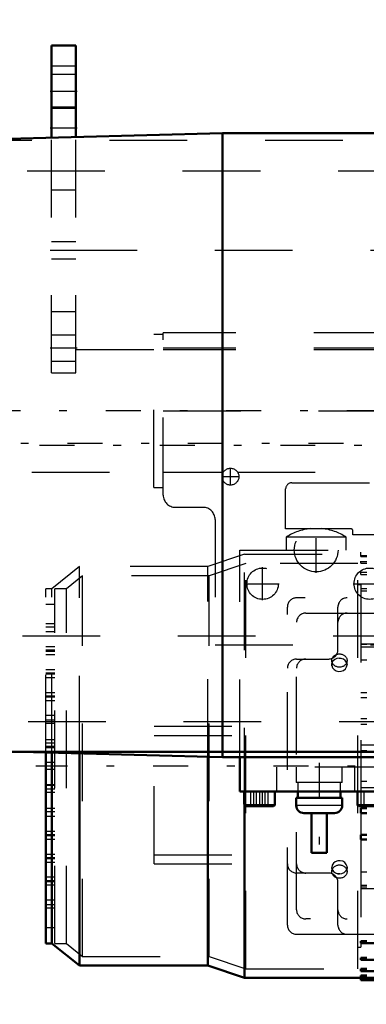
# Model space of a CAD drawing. Units: inches. Extents: x 7 to 162, y 14 to 166.
# Drawn here: x 48 to 52, y 74 to 87 of the extents above; entities that cross this region are included whole.
import ezdxf

# ---------------------------------------------------------------- set-up
doc = ezdxf.new("R2010")
doc.units = ezdxf.units.IN
doc.header["$MEASUREMENT"] = 0
doc.linetypes.add('Center', pattern=[1.5, 0.45, -0.5, 0.05, -0.5])
doc.linetypes.add('Dashed', pattern=[2, 1, -1])
for name, color, linetype, lineweight in [('AM_0', 7, 'Continuous', 50), ('AM_4', 3, 'Continuous', 25), ('AM_5', 3, 'Continuous', 25), ('AM_7', 7, 'Center', 25), ('AM_9', 6, 'Dashed', 25)]:
    doc.layers.add(name, color=color, linetype=linetype, lineweight=lineweight)
doc.dimstyles.get("Standard").update_dxf_attribs({"dimtxt": 0.18, "dimasz": 0.18, "dimexe": 0.18, "dimexo": 0.0625, "dimgap": 0.09, "dimtad": 0, "dimtih": 1, "dimtoh": 1, "dimdec": 4, "dimzin": 0, "dimdsep": 46, "dimtxsty": 'Standard', "dimcen": 0.09, "dimadec": 0, "dimazin": 0, "dimtfac": 1, "dimtdec": 4, "dimtofl": 0, "dimtmove": 0, "dimatfit": 3, "dimfxl": 0, "dimtolj": 1, "dimtzin": 0, "dimarcsym": 0})

# ---------------------------------------------------------------- blocks, each defined once
blk = doc.blocks.new('6_SH3_R021_0_in_NDK7V_1_1_GN_Wire_Rope_Hoist_900')
at = {"layer": 'AM_0'}
for p, q in [((50.853, 77.122), (50.853, 77.566)), ((52.821, 77.122), (50.853, 77.122)), ((50.912, 77.122), (50.912, 76.956)), ((51.305, 76.956), (51.305, 77.122)), ((51.601, 77.122), (51.601, 77.043)), ((52.152, 77.043), (52.152, 77.122)), ((52.368, 77.122), (52.368, 76.956)), ((52.171, 77.043), (51.581, 77.043)), ((51.581, 77.043), (51.581, 76.944)), ((52.171, 76.944), (52.171, 77.043)), ((51.286, 76.936), (50.931, 76.936)), ((52.073, 76.846), (51.679, 76.846)), ((51.778, 76.846), (51.778, 76.334)), ((51.975, 76.334), (51.975, 76.846)), ((52.742, 76.936), (52.388, 76.936)), ((51.975, 76.334), (51.778, 76.334))]:
    blk.add_line(p, q, dxfattribs=at)
for centre, radius, start, end in [((50.931, 76.956), 0.0197, 180, 270), ((51.286, 76.956), 0.0197, 270, 0), ((51.679, 76.944), 0.0984, 180, 270), ((52.073, 76.944), 0.0984, 270, 0), ((52.388, 76.956), 0.0197, 180, 270)]:
    blk.add_arc(centre, radius, start, end, dxfattribs=at)
at = {"layer": 'AM_4'}
for p, q in [((50.912, 76.956), (51.305, 76.956)), ((52.171, 76.944), (51.581, 76.944)), ((52.368, 76.956), (52.762, 76.956))]:
    blk.add_line(p, q, dxfattribs=at)
at = {"layer": 'AM_7'}
for p, q in [((60.431, 82.023), (43.282, 82.023)), ((50.734, 81.063), (50.734, 81.29)), ((50.621, 81.177), (50.848, 81.177)), ((51.837, 79.937), (51.837, 80.527)), ((51.542, 80.232), (52.132, 80.232)), ((51.148, 79.587), (51.148, 80.011)), ((50.936, 79.799), (51.36, 79.799)), ((52.314, 79.799), (52.738, 79.799)), ((51.876, 77.492), (51.876, 76.279)), ((51.108, 77.131), (51.108, 76.927))]:
    blk.add_line(p, q, dxfattribs=at)
at = {"layer": 'AM_9'}
for p, q in [((49.868, 80.94), (49.868, 83.027)), ((58.805, 83.027), (49.868, 83.027)), ((49.75, 81.039), (49.75, 83.007)), ((49.868, 83.007), (49.75, 83.007)), ((49.75, 82.811), (44.179, 82.811)), ((58.805, 82.83), (49.868, 82.83)), ((58.805, 82.811), (49.868, 82.811)), ((49.868, 82.023), (58.923, 82.023)), ((44.179, 81.236), (49.75, 81.236)), ((49.868, 81.236), (50.646, 81.236)), ((50.825, 81.236), (58.805, 81.236)), ((49.75, 81.039), (49.868, 81.039)), ((51.444, 80.507), (51.444, 81.019)), ((51.523, 81.098), (56.849, 81.098)), ((50.026, 80.783), (50.38, 80.783)), ((50.538, 80.625), (50.538, 79.011)), ((52.278, 80.507), (51.444, 80.507)), ((52.221, 80.399), (51.453, 80.399)), ((51.453, 80.399), (51.453, 80.232)), ((52.221, 80.232), (52.221, 80.399)), ((52.309, 80.429), (52.309, 80.476)), ((52.868, 80.429), (52.309, 80.429)), ((50.853, 80.232), (52.821, 80.232)), ((50.853, 77.566), (50.853, 80.232)), ((50.538, 79.011), (58.805, 79.011)), ((52.821, 77.436), (51.325, 77.436)), ((51.325, 77.436), (51.325, 77.122)), ((51.581, 77.436), (51.581, 77.24)), ((52.171, 77.24), (52.171, 77.436)), ((52.33, 77.436), (52.33, 77.122)), ((52.171, 77.24), (51.581, 77.24)), ((51.601, 77.24), (51.601, 77.122)), ((52.152, 77.122), (52.152, 77.24)), ((50.997, 76.936), (50.997, 77.122)), ((51.035, 76.936), (51.035, 77.122)), ((51.07, 76.936), (51.07, 77.122)), ((51.147, 76.936), (51.147, 77.122)), ((51.181, 76.936), (51.181, 77.122)), ((51.22, 76.936), (51.22, 77.122)), ((52.453, 76.936), (52.453, 77.122))]:
    blk.add_line(p, q, dxfattribs=at)
for centre, radius in [((50.734, 81.177), 0.108), ((51.837, 80.232), 0.281), ((51.148, 79.799), 0.202), ((52.526, 79.799), 0.202)]:
    blk.add_circle(centre, radius, dxfattribs=at)
for centre, radius, start, end in [((51.523, 81.019), 0.0787, 90, 180), ((50.026, 80.94), 0.157, 180, 270), ((50.38, 80.625), 0.157, 0, 90), ((51.837, 79.799), 0.713, 96.0256, 122.5934), ((51.837, 79.799), 0.713, 57.4066, 83.9744), ((52.278, 80.476), 0.0315, 0, 90)]:
    blk.add_arc(centre, radius, start, end, dxfattribs=at)
blk = doc.blocks.new('13_SF171131M_0_in_NDK7V_1_1_GN_Wire_Rope_Hoist_900')
at = {"layer": 'AM_0'}
for p, q in [((48.357, 75.168), (48.357, 77.626)), ((48.435, 75.168), (48.435, 77.624)), ((48.79, 74.882), (48.79, 77.615)), ((50.443, 74.882), (50.443, 77.571)), ((50.915, 74.725), (50.915, 76.945)), ((52.412, 76.843), (52.412, 76.911)), ((52.49, 76.911), (52.412, 76.911)), ((52.412, 76.843), (52.49, 76.843)), ((52.412, 76.508), (52.412, 76.568)), ((52.49, 76.568), (52.412, 76.568)), ((52.412, 76.508), (52.49, 76.508)), ((48.357, 75.168), (48.435, 75.168)), ((48.435, 75.168), (48.79, 74.882)), ((52.412, 75.171), (52.412, 75.197)), ((52.49, 75.197), (52.412, 75.197)), ((52.412, 75.171), (59.695, 75.171)), ((52.412, 74.956), (52.412, 74.984)), ((52.49, 74.984), (52.412, 74.984)), ((52.412, 74.956), (59.695, 74.956)), ((48.79, 74.882), (50.443, 74.882)), ((50.443, 74.882), (50.915, 74.725)), ((52.412, 74.812), (52.412, 74.841)), ((52.49, 74.841), (52.412, 74.841)), ((52.412, 74.812), (59.695, 74.812)), ((52.49, 74.725), (50.915, 74.725)), ((52.412, 74.727), (52.412, 74.756)), ((52.49, 74.756), (52.412, 74.756)), ((52.412, 74.727), (59.695, 74.727)), ((52.412, 74.696), (52.412, 74.725)), ((52.412, 74.696), (59.695, 74.696))]:
    blk.add_line(p, q, dxfattribs=at)
at = {"layer": 'AM_7'}
blk.add_line((62.589, 77.451), (48.232, 77.451), dxfattribs=at)
at = {"layer": 'AM_9'}
for p, q in [((50.915, 80.178), (50.443, 80.02)), ((50.915, 80.178), (52.49, 80.178)), ((50.915, 76.945), (50.915, 80.178)), ((52.412, 80.178), (52.412, 80.207)), ((59.695, 80.207), (52.412, 80.207)), ((52.412, 80.147), (52.412, 80.176)), ((59.695, 80.176), (52.412, 80.176)), ((52.49, 80.157), (52.412, 80.157)), ((52.412, 80.147), (52.49, 80.147)), ((48.79, 80.02), (48.435, 79.735)), ((50.443, 80.02), (48.79, 80.02)), ((48.79, 77.615), (48.79, 80.02)), ((50.443, 77.571), (50.443, 80.02)), ((50.934, 80.06), (50.462, 79.902)), ((52.372, 80.06), (50.934, 80.06)), ((50.934, 74.843), (50.934, 80.06)), ((52.372, 74.843), (52.372, 80.06)), ((52.412, 80.062), (52.412, 80.091)), ((59.695, 80.091), (52.412, 80.091)), ((52.49, 80.081), (52.412, 80.081)), ((52.412, 80.062), (52.49, 80.062)), ((48.831, 79.902), (48.623, 79.735)), ((50.462, 79.902), (48.831, 79.902)), ((48.831, 75), (48.831, 79.902)), ((50.462, 75), (50.462, 79.902)), ((52.412, 79.919), (52.412, 79.947)), ((59.695, 79.947), (52.412, 79.947)), ((52.49, 79.943), (52.412, 79.943)), ((52.412, 79.919), (52.49, 79.919)), ((48.435, 79.735), (48.357, 79.735)), ((48.357, 77.626), (48.357, 79.735)), ((48.435, 77.624), (48.435, 79.735)), ((48.623, 79.735), (48.475, 79.735)), ((48.475, 75.168), (48.475, 79.735)), ((48.623, 75.168), (48.623, 79.735)), ((52.412, 79.784), (52.372, 79.784)), ((52.412, 79.784), (52.412, 76.911)), ((59.695, 79.732), (52.412, 79.732)), ((52.49, 79.732), (52.412, 79.732)), ((59.695, 79.617), (51.585, 79.617)), ((52.412, 79.706), (52.49, 79.706)), ((48.475, 79.533), (48.357, 79.533)), ((51.467, 75.404), (51.467, 79.499)), ((52.116, 78.947), (52.116, 79.499)), ((51.703, 79.42), (57.766, 79.42)), ((48.475, 79.282), (48.357, 79.282)), ((48.475, 79.238), (48.357, 79.238)), ((51.585, 75.601), (51.585, 79.302)), ((48.475, 79.179), (48.357, 79.179)), ((48.475, 78.987), (48.357, 78.987)), ((52.412, 79.026), (59.695, 79.026)), ((52.412, 79.024), (59.695, 79.024)), ((52.412, 79.021), (52.49, 79.021)), ((52.412, 78.987), (59.695, 78.987)), ((48.475, 78.943), (48.357, 78.943)), ((48.475, 78.928), (48.357, 78.928)), ((48.475, 78.884), (48.357, 78.884)), ((51.585, 78.829), (51.998, 78.829)), ((52.038, 78.81), (52.038, 78.756)), ((52.039, 78.741), (52.038, 78.756)), ((52.131, 78.84), (52.158, 78.838)), ((52.233, 78.77), (52.235, 78.756)), ((52.235, 78.756), (52.235, 78.81)), ((52.49, 78.813), (52.412, 78.813)), ((48.475, 78.692), (48.357, 78.692)), ((48.475, 78.647), (48.357, 78.647)), ((48.475, 78.633), (48.357, 78.633)), ((48.475, 78.588), (48.357, 78.588)), ((48.475, 78.396), (48.357, 78.396)), ((48.475, 78.352), (48.357, 78.352)), ((48.475, 78.337), (48.357, 78.337)), ((52.49, 78.395), (52.412, 78.395)), ((52.412, 78.335), (52.49, 78.335)), ((48.475, 78.293), (48.357, 78.293)), ((48.475, 78.101), (48.357, 78.101)), ((48.475, 78.042), (48.357, 78.042)), ((48.475, 77.998), (48.357, 77.998)), ((49.754, 77.963), (51.585, 77.963)), ((49.754, 76.192), (49.754, 77.963)), ((52.49, 78.06), (52.412, 78.06)), ((52.412, 77.992), (52.49, 77.992)), ((49.754, 77.845), (51.585, 77.845)), ((48.475, 77.791), (48.357, 77.791)), ((48.475, 77.747), (48.357, 77.747)), ((48.475, 77.703), (48.357, 77.703)), ((52.412, 77.726), (59.695, 77.727)), ((48.475, 77.688), (48.357, 77.688)), ((52.412, 77.65), (52.49, 77.65)), ((48.475, 77.496), (48.357, 77.496)), ((48.475, 77.451), (48.357, 77.451)), ((48.475, 77.407), (48.357, 77.407)), ((48.357, 77.215), (48.475, 77.215)), ((48.475, 77.2), (48.357, 77.2)), ((52.49, 77.252), (52.412, 77.252)), ((48.475, 77.156), (48.357, 77.156)), ((48.475, 77.112), (48.357, 77.112)), ((52.412, 77.176), (52.821, 77.176)), ((48.475, 76.905), (48.357, 76.905)), ((48.475, 76.861), (48.357, 76.861)), ((52.412, 76.843), (52.412, 76.568)), ((48.475, 76.802), (48.357, 76.802)), ((48.475, 76.61), (48.357, 76.61)), ((48.475, 76.566), (48.357, 76.566)), ((48.475, 76.551), (48.357, 76.551)), ((48.475, 76.507), (48.357, 76.507)), ((52.412, 76.508), (52.412, 75.197)), ((48.475, 76.314), (48.357, 76.314)), ((49.754, 76.31), (51.585, 76.31)), ((48.475, 76.27), (48.357, 76.27)), ((48.475, 76.255), (48.357, 76.255)), ((48.475, 76.211), (48.357, 76.211)), ((49.754, 76.192), (51.585, 76.192)), ((51.998, 76.073), (51.585, 76.073)), ((52.039, 76.133), (52.038, 76.147)), ((52.038, 76.147), (52.038, 76.093)), ((52.141, 76.063), (52.115, 76.065)), ((52.233, 76.162), (52.235, 76.147)), ((52.235, 76.093), (52.235, 76.147)), ((52.412, 76.09), (52.49, 76.09)), ((48.475, 76.019), (48.357, 76.019)), ((48.475, 75.975), (48.357, 75.975)), ((48.475, 75.96), (48.357, 75.96)), ((52.116, 75.404), (52.116, 75.955)), ((48.475, 75.916), (48.357, 75.916)), ((52.412, 75.916), (52.49, 75.916)), ((52.49, 75.891), (52.412, 75.891)), ((52.412, 75.877), (59.695, 75.877)), ((48.475, 75.724), (48.357, 75.724)), ((48.475, 75.665), (48.357, 75.665)), ((48.475, 75.621), (48.357, 75.621)), ((57.766, 75.483), (51.703, 75.483)), ((48.475, 75.37), (48.357, 75.37)), ((48.475, 75.168), (48.623, 75.168)), ((48.623, 75.168), (48.831, 75)), ((51.585, 75.286), (59.695, 75.286)), ((52.412, 75.171), (52.412, 75.119)), ((52.412, 75.171), (52.49, 75.171)), ((52.372, 75.119), (52.412, 75.119)), ((48.831, 75), (50.462, 75)), ((50.462, 75), (50.934, 74.843)), ((52.412, 74.959), (52.49, 74.959)), ((50.934, 74.843), (52.372, 74.843)), ((52.412, 74.822), (52.49, 74.822)), ((52.412, 74.746), (52.49, 74.746))]:
    blk.add_line(p, q, dxfattribs=at)
for points in [[(52.136, 78.84), (52.104, 78.835), (52.075, 78.822), (52.053, 78.801), (52.04, 78.774), (52.038, 78.756)], [(52.038, 78.756), (52.038, 78.765), (52.043, 78.784)], [(52.038, 78.756), (52.038, 78.746), (52.048, 78.718), (52.067, 78.695), (52.094, 78.678), (52.126, 78.67), (52.159, 78.672), (52.189, 78.683), (52.214, 78.703), (52.229, 78.728), (52.235, 78.756)], [(52.235, 78.756), (52.235, 78.756), (52.229, 78.784), (52.212, 78.809), (52.188, 78.828), (52.157, 78.838), (52.136, 78.84)], [(52.235, 76.147), (52.234, 76.157), (52.225, 76.185), (52.205, 76.208), (52.178, 76.225), (52.147, 76.233), (52.114, 76.231), (52.083, 76.22), (52.059, 76.2), (52.043, 76.175), (52.038, 76.147)], [(52.038, 76.147), (52.038, 76.146), (52.044, 76.118), (52.06, 76.094), (52.085, 76.075), (52.115, 76.065), (52.136, 76.063)], [(52.136, 76.063), (52.169, 76.068), (52.198, 76.081), (52.22, 76.102), (52.232, 76.129), (52.235, 76.147)], [(52.235, 76.147), (52.234, 76.137), (52.23, 76.121)]]:
    blk.add_lwpolyline(points, dxfattribs=at)
for centre, start, end in [((51.585, 79.499), 90, 180), ((52.235, 79.499), 90, 180), ((51.703, 79.302), 90, 180), ((52.235, 79.302), 90, 180), ((51.998, 78.947), 270, 0), ((51.585, 78.711), 90, 180), ((51.703, 78.711), 90, 180), ((51.585, 76.192), 180, 270), ((51.703, 76.192), 180, 270), ((51.998, 75.955), 0, 90), ((51.703, 75.601), 180, 270), ((52.235, 75.601), 180, 270), ((51.585, 75.404), 180, 270), ((52.235, 75.404), 180, 270)]:
    blk.add_arc(centre, 0.118, start, end, dxfattribs=at)
for centre in [(52.136, 78.81), (52.136, 76.093)]:
    blk.add_ellipse(centre, major_axis=(-0.0984, 0), ratio=0.866025, dxfattribs=at)
blk = doc.blocks.new('28_SH3_20_50HZ_400V_0_in_NDK7V_1_1_GN_Wire_Rope_Hoist_900')
at = {"layer": 'AM_0'}
for p, q in [((50.632, 85.598), (44.632, 85.441)), ((52.679, 85.598), (50.632, 85.598)), ((50.632, 85.598), (50.632, 77.566)), ((44.632, 77.723), (50.632, 77.566)), ((50.632, 77.566), (52.679, 77.566))]:
    blk.add_line(p, q, dxfattribs=at)
at = {"layer": 'AM_7'}
blk.add_line((43.626, 81.582), (53.11, 81.582), dxfattribs=at)
blk = doc.blocks.new('29_SH3_20_H33_50HZ_400V_0_in_NDK7V_1_1_GN_Wire_Rope_Hoist_900')
at = {"layer": 'AM_7'}
blk.add_line((20.737, 81.61), (67.239, 81.61), dxfattribs=at)
blk = doc.blocks.new('30_SH3_L_L3_DS2_0_in_NDK7V_1_1_GN_Wire_Rope_Hoist_900')
at = {"layer": 'AM_9'}
for p, q in [((59.534, 84.09), (44.057, 84.09)), ((44.057, 79.129), (59.534, 79.129))]:
    blk.add_line(p, q, dxfattribs=at)
blk = doc.blocks.new('35_3437014250XA31371_6_0_in_NDK7V_1_1_GN_Wire_Rope_Hoist_900')
at = {"layer": 'AM_0'}
for p, q in [((48.431, 85.54), (48.431, 86.728)), ((48.431, 86.728), (48.746, 86.728)), ((48.746, 85.548), (48.746, 86.728)), ((25.203, 77.633), (59.337, 77.633))]:
    blk.add_line(p, q, dxfattribs=at)
at = {"layer": 'AM_4'}
blk.add_line((48.431, 85.94), (48.746, 85.94), dxfattribs=at)
at = {"layer": 'AM_7'}
for p, q in [((48.762, 86.137), (48.416, 86.137)), ((48.762, 85.665), (48.416, 85.665)), ((48.762, 84.09), (48.416, 84.09)), ((48.762, 82.83), (48.416, 82.83))]:
    blk.add_line(p, q, dxfattribs=at)
at = {"layer": 'AM_9'}
for p, q in [((48.746, 86.462), (48.431, 86.462)), ((48.746, 86.354), (48.431, 86.354)), ((48.431, 85.921), (48.746, 85.921)), ((47.179, 85.507), (59.08, 85.507)), ((48.431, 82.515), (48.431, 85.54)), ((48.746, 82.515), (48.746, 85.548)), ((44.119, 85.114), (59.08, 85.114)), ((48.431, 84.868), (48.746, 84.868)), ((48.746, 84.198), (48.431, 84.198)), ((48.431, 83.982), (48.746, 83.982)), ((48.431, 83.303), (48.746, 83.303)), ((48.746, 82.998), (48.431, 82.998)), ((48.431, 82.663), (48.746, 82.663)), ((48.431, 82.515), (48.746, 82.515)), ((44.131, 78.027), (59.08, 78.027))]:
    blk.add_line(p, q, dxfattribs=at)
blk = doc.blocks.new('*D104')
at = {"layer": 'AM_5', "color": 0, "lineweight": -2}
for p, q in [((21.66, 81.61), (21.66, 21.627)), ((56.593, 51.403), (56.593, 21.627)), ((22.66, 21.627), (36.35, 21.627)), ((55.593, 21.627), (41.902, 21.627))]:
    blk.add_line(p, q, dxfattribs=at)
at = {"layer": 'AM_5', "color": 0}
for points in [[(22.66, 21.794), (22.66, 21.46), (21.66, 21.627)], [(55.593, 21.46), (55.593, 21.794), (56.593, 21.627)]]:
    blk.add_solid(points, dxfattribs=at)
at = {"layer": 'Defpoints', "color": 0}
for p in [(21.66, 81.61), (56.593, 51.403), (21.66, 22.127)]:
    blk.add_point(p, dxfattribs=at)
at = {"layer": 'AM_5', "color": 0, "insert": (39.126, 21.627), "char_height": 1, "attachment_point": 5}
blk.add_mtext('\\A1;34.933', dxfattribs=at)
blk = doc.blocks.new('*D108')
at = {"layer": 'AM_5', "color": 0, "lineweight": -2}
for p, q in [((16.896, 71.88), (16.896, 98.311)), ((17.896, 98.311), (42.76, 98.311)), ((69.891, 98.311), (45.027, 98.311)), ((70.891, 73.455), (70.891, 98.311))]:
    blk.add_line(p, q, dxfattribs=at)
at = {"layer": 'AM_5', "color": 0}
for points in [[(17.896, 98.477), (17.896, 98.144), (16.896, 98.311)], [(69.891, 98.144), (69.891, 98.477), (70.891, 98.311)]]:
    blk.add_solid(points, dxfattribs=at)
at = {"layer": 'Defpoints', "color": 0}
for p in [(70.891, 97.811), (70.891, 73.455), (16.896, 71.88)]:
    blk.add_point(p, dxfattribs=at)
at = {"layer": 'AM_5', "color": 0, "insert": (43.894, 98.311), "char_height": 1, "attachment_point": 5}
blk.add_mtext('\\A1;54', dxfattribs=at)

msp = doc.modelspace()

# ---------------------------------------------------------------- block references
for name in ['35_3437014250XA31371_6_0_in_NDK7V_1_1_GN_Wire_Rope_Hoist_900', '29_SH3_20_H33_50HZ_400V_0_in_NDK7V_1_1_GN_Wire_Rope_Hoist_900', '28_SH3_20_50HZ_400V_0_in_NDK7V_1_1_GN_Wire_Rope_Hoist_900', '30_SH3_L_L3_DS2_0_in_NDK7V_1_1_GN_Wire_Rope_Hoist_900', '6_SH3_R021_0_in_NDK7V_1_1_GN_Wire_Rope_Hoist_900', '13_SF171131M_0_in_NDK7V_1_1_GN_Wire_Rope_Hoist_900']:
    msp.add_blockref(name, (0, 0))

# ---------------------------------------------------------------- dimensions: what is measured, and where the dimension line sits
at = {"layer": 'AM_5'}
for base, p1, p2, text, picture, middle in [((70.89128, 98.31051), (16.89619, 71.88034), (70.89128, 73.45534), '54', '*D108', (43.89374, 98.31051)), ((21.65957, 21.62709), (56.59255, 51.40307), (21.65957, 81.60972), '34.933', '*D104', (39.12606, 21.62709))]:
    dim = msp.add_linear_dim(base=base, p1=p1, p2=p2, text=text, dimstyle='Standard', override={"dimtxt": 1, "dimasz": 1, "dimexe": 0, "dimexo": 0, "dimgap": 0.3}, dxfattribs=at)
    dim.commit()
    dim.dimension.update_dxf_attribs({"geometry": picture, "text_midpoint": middle, "dimtype": 160})

doc.saveas('drawing.dxf')
